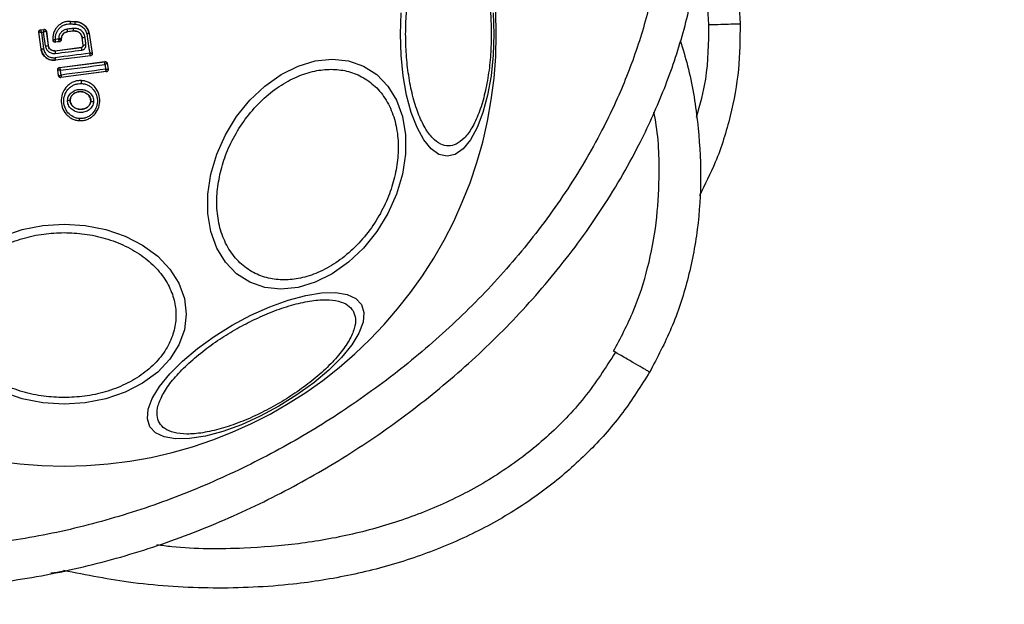
# Model space of a CAD drawing. Units: millimetres. Extents: x 16159 to 22622, y 28073 to 36374.
# Drawn here: x 19495 to 19590, y 30280 to 30336 of the extents above; entities that cross this region are included whole.
import ezdxf

# ---------------------------------------------------------------- set-up
doc = ezdxf.new("R2010")
doc.units = ezdxf.units.MM
doc.header["$LTSCALE"] = 200
doc.layers.add('OTWORY_MONTAŻOWE', color=1, linetype='Continuous')

msp = doc.modelspace()

# ---------------------------------------------------------------- linework, layer by layer
at = {"color": 7, "linetype": 'Continuous', "lineweight": 25}
for p, q in [((19497.234, 30335.168), (19497.56, 30335.21)), ((19497.234, 30335.168), (19497.241, 30335.162)), ((19497.241, 30335.162), (19497.554, 30335.202)), ((19497.241, 30335.162), (19497.241, 30335.162)), ((19497.56, 30335.21), (19497.554, 30335.202)), ((19497.554, 30335.202), (19497.554, 30335.202)), ((19500.099, 30335.992), (19500.098, 30335.985)), ((19500.098, 30335.985), (19500.559, 30335.963)), ((19500.099, 30335.992), (19500.559, 30335.97)), ((19500.559, 30335.963), (19500.559, 30335.97)), ((19497.061, 30334.945), (19497.069, 30334.939)), ((19497.27, 30333.321), (19497.061, 30334.945)), ((19497.069, 30334.938), (19497.069, 30334.939)), ((19497.277, 30333.322), (19497.069, 30334.938)), ((19497.525, 30334.949), (19497.31, 30334.922)), ((19497.31, 30334.922), (19497.513, 30333.346)), ((19497.696, 30333.625), (19497.525, 30334.949)), ((19497.778, 30335.03), (19497.777, 30335.03)), ((19497.784, 30335.037), (19497.778, 30335.03)), ((19497.778, 30335.03), (19497.954, 30333.664)), ((19497.784, 30335.037), (19497.961, 30333.665)), ((19499.215, 30334.298), (19499.215, 30334.235)), ((19499.222, 30334.298), (19499.215, 30334.298)), ((19499.215, 30334.235), (19499.215, 30334.235)), ((19499.222, 30334.229), (19499.215, 30334.235)), ((19499.222, 30334.298), (19499.222, 30334.23)), ((19500.413, 30335.058), (19499.816, 30334.981)), ((19499.816, 30334.981), (19499.817, 30334.975)), ((19500.414, 30335.052), (19499.817, 30334.975)), ((19500.414, 30335.052), (19500.413, 30335.058)), ((19501.237, 30334.421), (19501.231, 30334.42)), ((19501.322, 30333.711), (19501.231, 30334.42)), ((19501.329, 30333.706), (19501.237, 30334.421)), ((19501.904, 30334.826), (19501.897, 30334.825)), ((19501.897, 30334.825), (19502.194, 30332.913)), ((19501.904, 30334.826), (19502.202, 30332.907)), ((19497.27, 30333.321), (19497.277, 30333.322)), ((19497.954, 30333.664), (19497.961, 30333.665)), ((19498.428, 30334.157), (19498.422, 30334.149)), ((19498.614, 30333.16), (19501.149, 30333.488)), ((19498.615, 30333.154), (19501.156, 30333.482)), ((19499.048, 30334.031), (19498.646, 30333.979)), ((19499.041, 30334.037), (19498.652, 30333.987)), ((19499.041, 30334.037), (19499.041, 30334.037)), ((19499.048, 30334.031), (19499.041, 30334.037)), ((19501.156, 30333.482), (19501.149, 30333.488)), ((19501.322, 30333.711), (19501.329, 30333.706)), ((19498.614, 30333.16), (19498.615, 30333.154)), ((19502.022, 30332.684), (19498.663, 30332.252)), ((19502.03, 30332.678), (19498.664, 30332.245)), ((19502.03, 30332.678), (19502.022, 30332.684)), ((19502.202, 30332.907), (19502.194, 30332.913)), ((19498.663, 30332.252), (19498.664, 30332.245)), ((19499.047, 30331.55), (19503.413, 30332.116)), ((19499.047, 30331.55), (19499.055, 30331.544)), ((19499.055, 30331.544), (19503.408, 30332.109)), ((19499.055, 30331.544), (19499.055, 30331.542)), ((19503.413, 30332.116), (19503.408, 30332.109)), ((19503.408, 30332.109), (19503.411, 30332.105)), ((19503.631, 30331.941), (19503.637, 30331.949)), ((19503.631, 30331.941), (19503.719, 30331.383)), ((19503.631, 30331.941), (19503.631, 30331.941)), ((19503.637, 30331.949), (19503.727, 30331.377)), ((19503.719, 30331.383), (19503.719, 30331.383)), ((19503.727, 30331.377), (19503.719, 30331.383)), ((19498.875, 30331.321), (19498.883, 30331.315)), ((19498.961, 30330.756), (19498.875, 30331.321)), ((19498.967, 30330.764), (19498.883, 30331.315)), ((19498.883, 30331.315), (19498.883, 30331.315)), ((19498.961, 30330.756), (19498.967, 30330.764)), ((19498.967, 30330.764), (19498.968, 30330.763)), ((19503.555, 30331.148), (19499.184, 30330.588)), ((19499.184, 30330.588), (19499.19, 30330.596)), ((19503.547, 30331.154), (19499.19, 30330.596)), ((19499.19, 30330.596), (19499.19, 30330.596)), ((19503.555, 30331.148), (19503.547, 30331.154)), ((19501.158, 30330.296), (19501.158, 30330.29)), ((19500.076, 30328.418), (19500.069, 30328.418)), ((19502.058, 30328.322), (19502.052, 30328.322)), ((19500.971, 30326.437), (19500.971, 30326.429)), ((19552.491, 30304.163), (19552.318, 30304.262)), ((19555.773, 30302.248), (19555.783, 30302.263)), ((19555.778, 30302.265), (19555.781, 30302.263))]:
    msp.add_line(p, q, dxfattribs=at)
at = {"color": 7, "linetype": 'Continuous', "lineweight": 25, "flags": 128}
for points in [[(19531.816, 30334.76), (19531.884, 30336.8)], [(19540.738, 30336.8), (19540.806, 30334.76), (19540.738, 30332.721), (19540.535, 30330.743), (19540.204, 30328.887), (19539.754, 30327.21), (19539.2, 30325.763), (19538.559, 30324.588), (19537.848, 30323.723), (19537.092, 30323.193), (19536.311, 30323.015), (19535.531, 30323.193), (19534.774, 30323.723), (19534.064, 30324.588), (19533.422, 30325.763), (19532.868, 30327.21), (19532.418, 30328.887), (19532.087, 30330.743), (19531.884, 30332.721), (19531.816, 30334.76)], [(19500.386, 30335.309), (19500.311, 30335.3), (19500.236, 30335.29), (19500.161, 30335.28), (19500.086, 30335.271), (19500.011, 30335.261), (19499.936, 30335.251), (19499.861, 30335.242), (19499.786, 30335.232)], [(19500.09, 30335.741), (19500.148, 30335.739), (19500.205, 30335.736), (19500.263, 30335.733), (19500.321, 30335.73), (19500.379, 30335.727), (19500.437, 30335.725), (19500.495, 30335.722), (19500.553, 30335.719)], [(19498.962, 30334.295), (19498.962, 30334.293), (19498.962, 30334.291), (19498.962, 30334.288), (19498.962, 30334.286), (19498.962, 30334.283), (19498.962, 30334.281), (19498.962, 30334.279), (19498.962, 30334.276)], [(19501.589, 30333.732), (19501.578, 30333.822), (19501.566, 30333.911), (19501.555, 30334.001), (19501.543, 30334.091), (19501.532, 30334.181), (19501.52, 30334.271), (19501.509, 30334.361), (19501.497, 30334.451)], [(19501.664, 30334.78), (19501.7, 30334.546), (19501.736, 30334.313), (19501.772, 30334.08), (19501.808, 30333.847), (19501.845, 30333.614), (19501.881, 30333.381), (19501.917, 30333.148), (19501.953, 30332.915)], [(19498.642, 30332.895), (19498.962, 30332.936), (19499.281, 30332.977), (19499.601, 30333.018), (19499.921, 30333.059), (19500.24, 30333.101), (19500.56, 30333.142), (19500.879, 30333.183), (19501.198, 30333.225)], [(19501.953, 30332.915), (19501.538, 30332.862), (19501.122, 30332.808), (19500.706, 30332.755), (19500.29, 30332.702), (19499.874, 30332.648), (19499.458, 30332.594), (19499.042, 30332.541), (19498.626, 30332.487)], [(19513.607, 30321.297), (19514.175, 30323.217), (19515.006, 30325.079), (19516.073, 30326.825), (19517.345, 30328.404), (19518.783, 30329.766), (19520.344, 30330.872), (19521.979, 30331.686), (19523.639, 30332.185), (19525.274, 30332.353), (19526.835, 30332.185), (19528.273, 30331.686), (19529.544, 30330.872), (19530.612, 30329.766), (19531.442, 30328.404), (19532.009, 30326.825), (19532.297, 30325.079), (19532.297, 30323.217), (19532.009, 30321.297), (19531.441, 30319.378), (19530.61, 30317.516), (19529.543, 30315.77), (19528.271, 30314.191), (19526.833, 30312.829), (19525.273, 30311.723), (19523.637, 30310.909), (19521.977, 30310.41), (19520.342, 30310.242), (19518.782, 30310.41), (19517.344, 30310.909), (19516.072, 30311.723), (19515.005, 30312.829), (19514.175, 30314.191), (19513.607, 30315.77), (19513.319, 30317.516), (19513.319, 30319.378), (19513.607, 30321.297)], [(19499.135, 30331.282), (19499.671, 30331.351), (19500.206, 30331.42), (19500.742, 30331.489), (19501.277, 30331.559), (19501.812, 30331.628), (19502.347, 30331.698), (19502.881, 30331.768), (19503.415, 30331.838)], [(19503.488, 30331.375), (19502.953, 30331.308), (19502.418, 30331.24), (19501.883, 30331.171), (19501.348, 30331.103), (19500.812, 30331.034), (19500.276, 30330.965), (19499.74, 30330.896), (19499.205, 30330.827)], [(19503.415, 30331.838), (19503.424, 30331.78), (19503.433, 30331.722), (19503.442, 30331.664), (19503.451, 30331.606), (19503.46, 30331.549), (19503.469, 30331.491), (19503.479, 30331.433), (19503.488, 30331.375)], [(19499.205, 30330.827), (19499.196, 30330.884), (19499.187, 30330.941), (19499.179, 30330.998), (19499.17, 30331.055), (19499.161, 30331.111), (19499.153, 30331.168), (19499.144, 30331.225), (19499.135, 30331.282)], [(19493.617, 30315.334), (19495.472, 30315.972), (19497.45, 30316.363), (19499.49, 30316.494), (19501.529, 30316.363), (19503.507, 30315.972), (19505.363, 30315.334), (19507.04, 30314.468), (19508.487, 30313.401), (19509.662, 30312.164), (19510.527, 30310.796), (19511.057, 30309.338), (19511.235, 30307.835), (19511.057, 30306.331), (19510.527, 30304.873), (19509.662, 30303.505), (19508.487, 30302.268), (19507.04, 30301.201), (19505.363, 30300.335), (19503.507, 30299.697), (19501.529, 30299.306), (19499.49, 30299.175)], [(19528.072, 30308.745), (19528.308, 30307.98), (19528.228, 30307.059), (19527.833, 30306.012), (19527.137, 30304.869), (19526.161, 30303.665), (19524.933, 30302.437), (19523.491, 30301.223), (19521.88, 30300.058), (19520.148, 30298.979), (19518.347, 30298.019), (19516.533, 30297.205), (19514.761, 30296.564), (19513.084, 30296.115), (19511.553, 30295.871), (19510.215, 30295.84), (19509.11, 30296.022), (19508.273, 30296.412), (19507.728, 30296.999), (19507.493, 30297.764), (19507.573, 30298.685), (19507.967, 30299.732), (19508.663, 30300.875), (19509.64, 30302.079), (19510.868, 30303.307), (19512.309, 30304.521), (19513.921, 30305.686), (19515.653, 30306.765), (19517.453, 30307.725), (19519.268, 30308.539), (19521.04, 30309.18), (19522.717, 30309.629), (19524.248, 30309.873), (19525.586, 30309.904), (19526.69, 30309.722), (19527.528, 30309.332), (19528.072, 30308.745)], [(19499.49, 30299.175), (19497.45, 30299.306), (19495.472, 30299.697), (19493.617, 30300.335)]]:
    msp.add_lwpolyline(points, dxfattribs=at)
at = {"color": 7, "linetype": 'Continuous', "lineweight": 25}
for centre, radius, start, end in [((19499.49, 30334.76), 41.55, 0, 180), ((19497.267, 30334.963), 0.2, 97.53193, 187.16523), ((19497.579, 30335.004), 0.2, 7.41704, 97.1562), ((19491.836, 30334.147), 8.023, 5.96902, 7.7715), ((19495.196, 30336.034), 4.903, 356.57187, 359.42426), ((19497.458, 30334.872), 2.96, 3.60491, 8.49499), ((19497.894, 30335.904), 2.665, 356.0207, 1.26804), ((19499.49, 30334.76), 41.55, 180, 0), ((19506.415, 30275.554), 59.194, 97.23325, 97.52347), ((19499.015, 30334.236), 0.2, 277.44463, 359.97593), ((19500.774, 30339.546), 5.145, 275.16551, 278.07814), ((19497.171, 30335.578), 2.258, 272.66852, 278.69175), ((19497.334, 30336.921), 3.315, 276.26334, 280.78249), ((19499.228, 30333.034), 1.98, 5.53287, 13.07659), ((19501.235, 30335.97), 2.267, 272.36562, 278.9831), ((19501.345, 30333.307), 2.733, 183.20469, 188.6632), ((19500.89, 30332.725), 2.277, 186.0046, 191.97893), ((19501.995, 30332.883), 0.201, 359.95347, 8.72199), ((19499.08, 30331.346), 0.2, 97.39086, 188.75257), ((19499.08, 30331.344), 0.2, 97.4595, 188.34702), ((19503.434, 30331.911), 0.2, 8.83217, 97.30737), ((19503.435, 30331.907), 0.199, 9.58691, 96.75033), ((19503.521, 30331.352), 0.2, 277.40279, 8.66637), ((19499.165, 30330.795), 0.2, 189.15581, 277.11231), ((19499.472, 30330.164), 1.69, 354.83429, 4.26386), ((19499.899, 30328.848), 0.463, 260.35267, 291.57385), ((19502.284, 30328.785), 0.515, 243.98112, 274.48895), ((19499.892, 30326.651), 1.1, 348.75812, 359.3182)]:
    msp.add_arc(centre, radius, start, end, dxfattribs=at)
for points, knots in [([(19443.199, 30302.261), (19444.257, 30300.611), (19446.372, 30297.312), (19450.473, 30293.097), (19455.074, 30289.523), (19460.101, 30286.651), (19465.404, 30284.456), (19470.875, 30282.885), (19476.441, 30281.905), (19482.67, 30281.407), (19489.507, 30281.549), (19496.867, 30282.483), (19504.076, 30284.124), (19511.103, 30286.405), (19517.885, 30289.297), (19524.381, 30292.738), (19530.551, 30296.714), (19536.363, 30301.2), (19541.773, 30306.187), (19546.714, 30311.668), (19551.117, 30317.627), (19554.571, 30323.515), (19557.155, 30329.191), (19558.998, 30334.541), (19560.276, 30340.093), (19560.905, 30345.798), (19560.799, 30351.589), (19559.866, 30357.343), (19558.111, 30362.963), (19556.219, 30366.395), (19555.268, 30368.119)], [0, 0, 0, 0, 0.032503, 0.065014, 0.097145, 0.129119, 0.160937, 0.192335, 0.223551, 0.254729, 0.296067, 0.336998, 0.377854, 0.418783, 0.459652, 0.500265, 0.54083, 0.581522, 0.622165, 0.662985, 0.704006, 0.745126, 0.776209, 0.807538, 0.839027, 0.870716, 0.902736, 0.934986, 0.967352, 1, 1, 1, 1]), ([(19551.976, 30366.218), (19552.833, 30364.675), (19554.542, 30361.597), (19556.137, 30356.54), (19556.994, 30351.331), (19557.103, 30346.049), (19556.533, 30340.803), (19555.358, 30335.658), (19553.647, 30330.667), (19551.235, 30325.354), (19547.991, 30319.802), (19543.827, 30314.147), (19539.125, 30308.921), (19533.96, 30304.151), (19528.41, 30299.859), (19522.501, 30296.045), (19516.285, 30292.749), (19509.805, 30289.981), (19503.09, 30287.799), (19496.214, 30286.231), (19489.234, 30285.346), (19482.766, 30285.212), (19476.932, 30285.677), (19471.737, 30286.596), (19466.687, 30288.041), (19461.804, 30290.059), (19457.211, 30292.68), (19453.038, 30295.918), (19449.341, 30299.716), (19447.439, 30302.681), (19446.49, 30304.161)], [0, 0, 0, 0, 0.031354, 0.062537, 0.093791, 0.125065, 0.156265, 0.187504, 0.218797, 0.250029, 0.291229, 0.332999, 0.374826, 0.416182, 0.457975, 0.499551, 0.54122, 0.583062, 0.62482, 0.666737, 0.708402, 0.749854, 0.781661, 0.812423, 0.843611, 0.87498, 0.90625, 0.93743, 0.968776, 1, 1, 1, 1]), ([(19560.638, 30350.919), (19561.082, 30350.001), (19562.153, 30347.786), (19563.32, 30344.084), (19564.218, 30339.935), (19564.39, 30337.143), (19564.476, 30335.76)], [0, 0, 0, 0, 0.193937, 0.468148, 0.736621, 1, 1, 1, 1]), ([(19532.327, 30334.76), (19532.34, 30335.416), (19532.368, 30336.768), (19532.597, 30338.772), (19532.976, 30340.7), (19533.512, 30342.42), (19534.17, 30343.818), (19534.908, 30344.816), (19535.675, 30345.393), (19536.443, 30345.577), (19537.211, 30345.393), (19537.978, 30344.817), (19538.716, 30343.818), (19539.374, 30342.42), (19539.91, 30340.7), (19540.289, 30338.773), (19540.518, 30336.768), (19540.546, 30335.416), (19540.559, 30334.76)], [0, 0, 0, 0, 0.058259, 0.120008, 0.184319, 0.25, 0.315681, 0.379998, 0.441744, 0.499999, 0.558261, 0.620007, 0.684318, 0.749999, 0.81568, 0.879993, 0.941741, 1, 1, 1, 1]), ([(19497.061, 30334.945), (19497.06, 30334.967), (19497.059, 30335.012), (19497.085, 30335.076), (19497.129, 30335.127), (19497.182, 30335.158), (19497.219, 30335.165), (19497.234, 30335.168)], [0, 0, 0, 0, 0.213885, 0.427774, 0.641575, 0.855682, 1, 1, 1, 1]), ([(19497.241, 30335.162), (19497.241, 30335.157), (19497.242, 30335.146), (19497.256, 30335.092), (19497.274, 30335.032), (19497.292, 30334.975), (19497.304, 30334.94), (19497.31, 30334.922)], [0, 0, 0, 0, 0.240837, 0.498685, 0.708402, 0.844086, 1, 1, 1, 1]), ([(19497.525, 30334.949), (19497.526, 30334.969), (19497.529, 30335.007), (19497.534, 30335.068), (19497.541, 30335.132), (19497.549, 30335.189), (19497.552, 30335.198), (19497.554, 30335.202)], [0, 0, 0, 0, 0.155747, 0.291422, 0.501195, 0.758634, 1, 1, 1, 1]), ([(19497.56, 30335.21), (19497.569, 30335.211), (19497.599, 30335.213), (19497.653, 30335.204), (19497.713, 30335.171), (19497.758, 30335.119), (19497.778, 30335.071), (19497.783, 30335.043), (19497.784, 30335.037)], [0, 0, 0, 0, 0.081873, 0.296574, 0.511349, 0.726273, 0.941203, 1, 1, 1, 1]), ([(19500.098, 30335.985), (19499.98, 30335.983), (19499.744, 30335.979), (19499.403, 30335.877), (19499.091, 30335.707), (19498.824, 30335.473), (19498.615, 30335.186), (19498.474, 30334.86), (19498.402, 30334.511), (19498.419, 30334.275), (19498.428, 30334.158)], [0, 0, 0, 0, 0.125028, 0.250045, 0.375029, 0.499867, 0.625133, 0.749722, 0.874927, 1, 1, 1, 1]), ([(19498.665, 30334.238), (19498.661, 30334.336), (19498.653, 30334.532), (19498.722, 30334.821), (19498.845, 30335.089), (19499.025, 30335.323), (19499.249, 30335.516), (19499.511, 30335.653), (19499.795, 30335.738), (19499.991, 30335.74), (19500.09, 30335.741)], [0, 0, 0, 0, 0.12503, 0.249829, 0.375073, 0.499854, 0.624846, 0.749743, 0.874993, 1, 1, 1, 1]), ([(19499.786, 30335.232), (19499.674, 30335.205), (19499.452, 30335.152), (19499.183, 30334.931), (19498.998, 30334.636), (19498.974, 30334.409), (19498.962, 30334.295)], [0, 0, 0, 0, 0.2504032, 0.5000354, 0.7500099, 1, 1, 1, 1]), ([(19501.497, 30334.451), (19501.465, 30334.578), (19501.402, 30334.832), (19501.134, 30335.129), (19500.779, 30335.313), (19500.517, 30335.311), (19500.386, 30335.309)], [0, 0, 0, 0, 0.250084, 0.499951, 0.749238, 1, 1, 1, 1]), ([(19500.553, 30335.719), (19500.683, 30335.701), (19500.942, 30335.663), (19501.28, 30335.453), (19501.544, 30335.154), (19501.624, 30334.905), (19501.664, 30334.78)], [0, 0, 0, 0, 0.250048, 0.499688, 0.749677, 1, 1, 1, 1]), ([(19500.559, 30335.97), (19500.721, 30335.946), (19501.044, 30335.898), (19501.463, 30335.628), (19501.771, 30335.261), (19501.861, 30334.966), (19501.904, 30334.826)], [0, 0, 0, 0, 0.256939, 0.513854, 0.770717, 1, 1, 1, 1]), ([(19501.897, 30334.825), (19501.849, 30334.976), (19501.754, 30335.278), (19501.437, 30335.64), (19501.028, 30335.895), (19500.715, 30335.94), (19500.559, 30335.963)], [0, 0, 0, 0, 0.24982, 0.499976, 0.749944, 1, 1, 1, 1]), ([(19564.476, 30335.76), (19564.464, 30334.291), (19564.44, 30331.309), (19563.598, 30326.833), (19562.345, 30322.742), (19561.102, 30320.283), (19560.565, 30319.219)], [0, 0, 0, 0, 0.256104, 0.519669, 0.792141, 1, 1, 1, 1]), ([(19561.477, 30335.672), (19561.868, 30335.683), (19562.651, 30335.707), (19563.487, 30335.732), (19563.985, 30335.747), (19564.365, 30335.758), (19564.431, 30335.759), (19564.476, 30335.76)], [0, 0, 0, 0, 0.249614, 0.499221, 0.624368, 0.749857, 1, 1, 1, 1]), ([(19497.31, 30334.922), (19497.29, 30334.923), (19497.254, 30334.925), (19497.196, 30334.93), (19497.134, 30334.934), (19497.081, 30334.937), (19497.073, 30334.938), (19497.069, 30334.938)], [0, 0, 0, 0, 0.1559416, 0.2916739, 0.5010399, 0.75861, 1, 1, 1, 1]), ([(19497.777, 30335.03), (19497.772, 30335.028), (19497.759, 30335.025), (19497.702, 30335.008), (19497.638, 30334.987), (19497.579, 30334.967), (19497.544, 30334.955), (19497.525, 30334.949)], [0, 0, 0, 0, 0.241337, 0.49904, 0.711682, 0.848081, 1, 1, 1, 1]), ([(19498.665, 30334.238), (19498.638, 30334.23), (19498.583, 30334.212), (19498.507, 30334.187), (19498.458, 30334.169), (19498.433, 30334.161), (19498.43, 30334.16), (19498.428, 30334.159)], [0, 0, 0, 0, 0.219331, 0.450818, 0.708331, 0.850733, 1, 1, 1, 1]), ([(19498.652, 30333.987), (19498.651, 30333.991), (19498.651, 30334.001), (19498.653, 30334.057), (19498.657, 30334.121), (19498.661, 30334.182), (19498.663, 30334.218), (19498.665, 30334.238)], [0, 0, 0, 0, 0.2419679, 0.4989818, 0.7130628, 0.8474647, 1, 1, 1, 1]), ([(19499.215, 30334.298), (19499.211, 30334.298), (19499.202, 30334.297), (19499.143, 30334.296), (19499.06, 30334.295), (19498.995, 30334.295), (19498.962, 30334.295)], [0, 0, 0, 0, 0.250122, 0.499883, 0.750074, 1, 1, 1, 1]), ([(19499.041, 30334.037), (19499.039, 30334.041), (19499.035, 30334.05), (19499.018, 30334.102), (19498.998, 30334.164), (19498.979, 30334.222), (19498.968, 30334.257), (19498.962, 30334.276)], [0, 0, 0, 0, 0.241863, 0.499418, 0.709112, 0.844311, 1, 1, 1, 1]), ([(19498.962, 30334.276), (19498.982, 30334.273), (19499.019, 30334.267), (19499.079, 30334.256), (19499.143, 30334.245), (19499.2, 30334.237), (19499.21, 30334.236), (19499.215, 30334.235)], [0, 0, 0, 0, 0.155544, 0.290985, 0.500578, 0.75838, 1, 1, 1, 1]), ([(19499.222, 30334.23), (19499.22, 30334.207), (19499.215, 30334.162), (19499.181, 30334.102), (19499.13, 30334.057), (19499.082, 30334.037), (19499.054, 30334.032), (19499.048, 30334.031)], [0, 0, 0, 0, 0.234043, 0.467924, 0.701816, 0.935454, 1, 1, 1, 1]), ([(19499.215, 30334.298), (19499.224, 30334.381), (19499.242, 30334.547), (19499.376, 30334.762), (19499.573, 30334.923), (19499.735, 30334.962), (19499.816, 30334.981)], [0, 0, 0, 0, 0.250424, 0.50009, 0.750032, 1, 1, 1, 1]), ([(19499.817, 30334.975), (19499.741, 30334.957), (19499.591, 30334.922), (19499.403, 30334.78), (19499.273, 30334.588), (19499.225, 30334.416), (19499.222, 30334.319), (19499.222, 30334.298)], [0, 0, 0, 0, 0.23422, 0.468351, 0.702855, 0.934934, 1, 1, 1, 1]), ([(19500.413, 30335.058), (19500.51, 30335.059), (19500.704, 30335.062), (19500.968, 30334.924), (19501.165, 30334.703), (19501.213, 30334.515), (19501.237, 30334.421)], [0, 0, 0, 0, 0.250646, 0.500361, 0.750026, 1, 1, 1, 1]), ([(19501.231, 30334.42), (19501.212, 30334.501), (19501.174, 30334.662), (19501.021, 30334.864), (19500.815, 30335.004), (19500.601, 30335.063), (19500.467, 30335.055), (19500.414, 30335.052)], [0, 0, 0, 0, 0.215341, 0.430417, 0.647903, 0.860674, 1, 1, 1, 1]), ([(19501.897, 30334.825), (19501.894, 30334.824), (19501.887, 30334.822), (19501.843, 30334.814), (19501.781, 30334.802), (19501.718, 30334.79), (19501.682, 30334.783), (19501.664, 30334.78)], [0, 0, 0, 0, 0.207931, 0.443998, 0.707139, 0.850055, 1, 1, 1, 1]), ([(19540.559, 30334.76), (19540.546, 30334.104), (19540.518, 30332.753), (19540.289, 30330.748), (19539.91, 30328.82), (19539.374, 30327.1), (19538.716, 30325.703), (19537.978, 30324.704), (19537.211, 30324.128), (19536.443, 30323.944), (19535.675, 30324.128), (19534.908, 30324.704), (19534.17, 30325.703), (19533.512, 30327.1), (19532.976, 30328.82), (19532.597, 30330.748), (19532.368, 30332.753), (19532.34, 30334.104), (19532.327, 30334.76)], [0, 0, 0, 0, 0.058256, 0.120004, 0.184321, 0.249999, 0.315681, 0.379992, 0.441739, 0.500001, 0.558256, 0.620003, 0.68432, 0.750002, 0.815681, 0.879995, 0.941744, 1, 1, 1, 1]), ([(19498.664, 30332.245), (19498.523, 30332.241), (19498.243, 30332.232), (19497.845, 30332.397), (19497.526, 30332.673), (19497.333, 30333.002), (19497.288, 30333.23), (19497.27, 30333.321)], [0, 0, 0, 0, 0.214448, 0.42892, 0.642825, 0.857161, 1, 1, 1, 1]), ([(19497.277, 30333.322), (19497.316, 30333.163), (19497.394, 30332.846), (19497.731, 30332.477), (19498.173, 30332.245), (19498.5, 30332.25), (19498.663, 30332.252)], [0, 0, 0, 0, 0.250529, 0.500186, 0.749944, 1, 1, 1, 1]), ([(19497.513, 30333.346), (19497.545, 30333.218), (19497.608, 30332.964), (19497.877, 30332.667), (19498.233, 30332.481), (19498.495, 30332.485), (19498.626, 30332.487)], [0, 0, 0, 0, 0.2507452, 0.5000458, 0.7498806, 1, 1, 1, 1]), ([(19497.696, 30333.625), (19497.723, 30333.517), (19497.777, 30333.301), (19498.005, 30333.049), (19498.308, 30332.892), (19498.531, 30332.894), (19498.642, 30332.895)], [0, 0, 0, 0, 0.2500156, 0.4998088, 0.7491718, 1, 1, 1, 1]), ([(19498.615, 30333.154), (19498.537, 30333.154), (19498.382, 30333.153), (19498.17, 30333.261), (19498.012, 30333.439), (19497.974, 30333.589), (19497.954, 30333.664)], [0, 0, 0, 0, 0.250975, 0.500288, 0.749866, 1, 1, 1, 1]), ([(19497.961, 30333.665), (19497.976, 30333.6), (19498.006, 30333.472), (19498.129, 30333.309), (19498.294, 30333.199), (19498.465, 30333.151), (19498.572, 30333.158), (19498.614, 30333.16)], [0, 0, 0, 0, 0.215824, 0.431411, 0.649429, 0.860308, 1, 1, 1, 1]), ([(19498.646, 30333.979), (19498.623, 30333.978), (19498.59, 30333.977), (19498.547, 30333.991), (19498.517, 30334.005), (19498.481, 30334.031), (19498.452, 30334.066), (19498.431, 30334.11), (19498.425, 30334.135), (19498.422, 30334.149)], [0, 0, 0, 0, 0.216424, 0.323458, 0.430341, 0.537277, 0.753276, 0.860018, 1, 1, 1, 1]), ([(19498.652, 30333.987), (19498.627, 30333.986), (19498.588, 30333.985), (19498.539, 30334.004), (19498.504, 30334.025), (19498.474, 30334.053), (19498.444, 30334.096), (19498.434, 30334.133), (19498.428, 30334.157)], [0, 0, 0, 0, 0.239625, 0.36845, 0.500158, 0.631722, 0.760676, 1, 1, 1, 1]), ([(19498.646, 30333.979), (19498.647, 30333.981), (19498.649, 30333.983), (19498.651, 30333.986), (19498.652, 30333.987)], [0, 0, 0, 0, 0.560038, 1, 1, 1, 1]), ([(19501.149, 30333.488), (19501.171, 30333.493), (19501.215, 30333.503), (19501.27, 30333.545), (19501.308, 30333.601), (19501.325, 30333.66), (19501.323, 30333.697), (19501.322, 30333.711)], [0, 0, 0, 0, 0.214756, 0.429491, 0.644146, 0.858872, 1, 1, 1, 1]), ([(19501.329, 30333.706), (19501.329, 30333.681), (19501.33, 30333.631), (19501.296, 30333.56), (19501.248, 30333.514), (19501.198, 30333.49), (19501.17, 30333.485), (19501.156, 30333.482)], [0, 0, 0, 0, 0.2358503, 0.476034, 0.7303018, 0.8632798, 1, 1, 1, 1]), ([(19501.198, 30333.225), (19501.256, 30333.239), (19501.372, 30333.268), (19501.507, 30333.391), (19501.591, 30333.553), (19501.59, 30333.672), (19501.589, 30333.732)], [0, 0, 0, 0, 0.250557, 0.499762, 0.749059, 1, 1, 1, 1]), ([(19558.722, 30334.154), (19558.971, 30333.342), (19559.749, 30330.801), (19560.452, 30326.424), (19560.795, 30321.153), (19560.473, 30316.018), (19559.519, 30311.116), (19558.007, 30306.484), (19556.518, 30303.658), (19555.783, 30302.263)], [0, 0, 0, 0, 0.0773968, 0.2420158, 0.4023185, 0.5580631, 0.709334, 0.856478, 1, 1, 1, 1]), ([(19502.022, 30332.684), (19502.022, 30332.688), (19502.021, 30332.697), (19502.008, 30332.747), (19501.989, 30332.806), (19501.971, 30332.862), (19501.96, 30332.896), (19501.953, 30332.915)], [0, 0, 0, 0, 0.241188, 0.499256, 0.708612, 0.844132, 1, 1, 1, 1]), ([(19502.194, 30332.913), (19502.19, 30332.912), (19502.182, 30332.91), (19502.129, 30332.909), (19502.068, 30332.911), (19502.009, 30332.912), (19501.973, 30332.914), (19501.953, 30332.915)], [0, 0, 0, 0, 0.241224, 0.499397, 0.708673, 0.844124, 1, 1, 1, 1]), ([(19502.196, 30332.882), (19502.193, 30332.858), (19502.188, 30332.81), (19502.149, 30332.748), (19502.092, 30332.701), (19502.045, 30332.69), (19502.022, 30332.684)], [0, 0, 0, 0, 0.249788, 0.499982, 0.749961, 1, 1, 1, 1]), ([(19502.202, 30332.907), (19502.203, 30332.897), (19502.206, 30332.864), (19502.197, 30332.809), (19502.164, 30332.749), (19502.113, 30332.704), (19502.065, 30332.684), (19502.036, 30332.679), (19502.03, 30332.678)], [0, 0, 0, 0, 0.096341, 0.307012, 0.517204, 0.727214, 0.937158, 1, 1, 1, 1]), ([(19498.875, 30331.321), (19498.874, 30331.344), (19498.871, 30331.389), (19498.896, 30331.453), (19498.94, 30331.506), (19498.993, 30331.539), (19499.031, 30331.546), (19499.047, 30331.55)], [0, 0, 0, 0, 0.2115923, 0.4233055, 0.6352661, 0.8472992, 1, 1, 1, 1]), ([(19499.055, 30331.542), (19499.056, 30331.535), (19499.059, 30331.52), (19499.076, 30331.46), (19499.098, 30331.394), (19499.117, 30331.334), (19499.129, 30331.3), (19499.135, 30331.282)], [0, 0, 0, 0, 0.241356, 0.4988493, 0.7167378, 0.854415, 1, 1, 1, 1]), ([(19503.415, 30331.838), (19503.416, 30331.856), (19503.418, 30331.89), (19503.42, 30331.951), (19503.421, 30332.018), (19503.418, 30332.08), (19503.414, 30332.097), (19503.411, 30332.105)], [0, 0, 0, 0, 0.145543, 0.28444, 0.506337, 0.758277, 1, 1, 1, 1]), ([(19503.413, 30332.116), (19503.422, 30332.117), (19503.453, 30332.12), (19503.507, 30332.11), (19503.568, 30332.077), (19503.613, 30332.025), (19503.632, 30331.979), (19503.637, 30331.953), (19503.637, 30331.949)], [0, 0, 0, 0, 0.083314, 0.303455, 0.523576, 0.743953, 0.962669, 1, 1, 1, 1]), ([(19503.631, 30331.941), (19503.628, 30331.936), (19503.621, 30331.928), (19503.575, 30331.903), (19503.519, 30331.879), (19503.466, 30331.857), (19503.433, 30331.844), (19503.415, 30331.838)], [0, 0, 0, 0, 0.24051, 0.498692, 0.708353, 0.84413, 1, 1, 1, 1]), ([(19503.488, 30331.375), (19503.506, 30331.375), (19503.542, 30331.373), (19503.598, 30331.373), (19503.657, 30331.373), (19503.707, 30331.376), (19503.715, 30331.381), (19503.719, 30331.383)], [0, 0, 0, 0, 0.156143, 0.291651, 0.501286, 0.759215, 1, 1, 1, 1]), ([(19503.547, 30331.154), (19503.547, 30331.158), (19503.549, 30331.166), (19503.538, 30331.214), (19503.521, 30331.27), (19503.505, 30331.324), (19503.494, 30331.357), (19503.488, 30331.375)], [0, 0, 0, 0, 0.240312, 0.498383, 0.70799, 0.843707, 1, 1, 1, 1]), ([(19503.727, 30331.377), (19503.728, 30331.366), (19503.732, 30331.334), (19503.722, 30331.279), (19503.69, 30331.219), (19503.639, 30331.174), (19503.591, 30331.153), (19503.562, 30331.149), (19503.555, 30331.148)], [0, 0, 0, 0, 0.096888, 0.306345, 0.515914, 0.724315, 0.932462, 1, 1, 1, 1]), ([(19514.466, 30321.249), (19514.631, 30321.867), (19514.971, 30323.139), (19515.861, 30325.026), (19517.043, 30326.84), (19518.5, 30328.459), (19520.141, 30329.774), (19521.86, 30330.714), (19523.552, 30331.257), (19525.163, 30331.43), (19526.697, 30331.257), (19528.146, 30330.714), (19529.446, 30329.774), (19530.5, 30328.459), (19531.235, 30326.84), (19531.607, 30325.025), (19531.655, 30323.139), (19531.428, 30321.867), (19531.317, 30321.249)], [0, 0, 0, 0, 0.058256, 0.120005, 0.184318, 0.249999, 0.315678, 0.379995, 0.441742, 0.500001, 0.558258, 0.620006, 0.684322, 0.749998, 0.815682, 0.879993, 0.941742, 1, 1, 1, 1]), ([(19499.135, 30331.282), (19499.115, 30331.283), (19499.078, 30331.286), (19499.017, 30331.29), (19498.953, 30331.298), (19498.897, 30331.307), (19498.887, 30331.312), (19498.883, 30331.315)], [0, 0, 0, 0, 0.155977, 0.291518, 0.501358, 0.758709, 1, 1, 1, 1]), ([(19499.184, 30330.588), (19499.161, 30330.587), (19499.116, 30330.586), (19499.053, 30330.612), (19499.002, 30330.656), (19498.971, 30330.707), (19498.964, 30330.743), (19498.961, 30330.756)], [0, 0, 0, 0, 0.216144, 0.432335, 0.648357, 0.86532, 1, 1, 1, 1]), ([(19498.968, 30330.763), (19498.974, 30330.762), (19498.986, 30330.761), (19499.039, 30330.774), (19499.098, 30330.791), (19499.153, 30330.809), (19499.187, 30330.821), (19499.205, 30330.827)], [0, 0, 0, 0, 0.24066, 0.499084, 0.708248, 0.843901, 1, 1, 1, 1]), ([(19499.205, 30330.827), (19499.203, 30330.808), (19499.201, 30330.773), (19499.198, 30330.717), (19499.194, 30330.658), (19499.191, 30330.608), (19499.19, 30330.6), (19499.19, 30330.596)], [0, 0, 0, 0, 0.1559632, 0.2917674, 0.5013823, 0.7594174, 1, 1, 1, 1]), ([(19501.158, 30330.29), (19501.031, 30330.288), (19500.779, 30330.285), (19500.414, 30330.179), (19500.079, 30330.007), (19499.691, 30329.694), (19499.336, 30329.175), (19499.169, 30328.447), (19499.271, 30327.71), (19499.575, 30327.163), (19499.93, 30326.819), (19500.245, 30326.617), (19500.597, 30326.479), (19500.847, 30326.451), (19500.971, 30326.437)], [0, 0, 0, 0, 0.063615, 0.126723, 0.189788, 0.252581, 0.376775, 0.500376, 0.623931, 0.748016, 0.810796, 0.873557, 0.936807, 1, 1, 1, 1]), ([(19500.992, 30326.638), (19500.884, 30326.65), (19500.668, 30326.674), (19500.263, 30326.834), (19499.831, 30327.176), (19499.514, 30327.75), (19499.424, 30328.398), (19499.571, 30329.038), (19499.883, 30329.494), (19500.221, 30329.767), (19500.513, 30329.916), (19500.829, 30330.008), (19501.047, 30330.011), (19501.156, 30330.012)], [0, 0, 0, 0, 0.062524, 0.125468, 0.250137, 0.374846, 0.499634, 0.624428, 0.749179, 0.812176, 0.874514, 0.937392, 1, 1, 1, 1]), ([(19499.821, 30328.392), (19499.83, 30328.469), (19499.847, 30328.623), (19499.94, 30328.839), (19500.074, 30329.031), (19500.303, 30329.242), (19500.66, 30329.419), (19501.131, 30329.471), (19501.594, 30329.371), (19501.93, 30329.161), (19502.136, 30328.929), (19502.25, 30328.725), (19502.321, 30328.503), (19502.323, 30328.348), (19502.324, 30328.271)], [0, 0, 0, 0, 0.0624413, 0.1254551, 0.1873323, 0.250569, 0.3748772, 0.4995989, 0.6243984, 0.7492484, 0.8125861, 0.8745829, 0.9376262, 1, 1, 1, 1]), ([(19500.971, 30326.437), (19501.098, 30326.438), (19501.35, 30326.441), (19501.716, 30326.546), (19502.051, 30326.717), (19502.44, 30327.029), (19502.795, 30327.549), (19502.964, 30328.276), (19502.863, 30329.015), (19502.558, 30329.563), (19502.203, 30329.908), (19501.886, 30330.11), (19501.534, 30330.248), (19501.283, 30330.276), (19501.158, 30330.29)], [0, 0, 0, 0, 0.063564, 0.1265989, 0.1895792, 0.2523626, 0.3764638, 0.5000408, 0.6236097, 0.7477416, 0.810571, 0.8733913, 0.9366495, 1, 1, 1, 1]), ([(19501.156, 30330.012), (19501.264, 30330), (19501.481, 30329.977), (19501.786, 30329.856), (19502.062, 30329.682), (19502.371, 30329.379), (19502.639, 30328.899), (19502.728, 30328.25), (19502.58, 30327.611), (19502.268, 30327.155), (19501.929, 30326.881), (19501.637, 30326.733), (19501.32, 30326.641), (19501.101, 30326.639), (19500.992, 30326.638)], [0, 0, 0, 0, 0.062522, 0.125402, 0.187712, 0.250685, 0.375358, 0.500055, 0.62471, 0.749261, 0.812232, 0.874552, 0.937394, 1, 1, 1, 1]), ([(19500.069, 30328.418), (19500.076, 30328.476), (19500.088, 30328.591), (19500.158, 30328.753), (19500.261, 30328.9), (19500.441, 30329.066), (19500.727, 30329.206), (19501.109, 30329.249), (19501.484, 30329.167), (19501.753, 30329), (19501.914, 30328.817), (19502.002, 30328.663), (19502.055, 30328.495), (19502.057, 30328.379), (19502.058, 30328.322)], [0, 0, 0, 0, 0.059899, 0.120085, 0.181063, 0.243185, 0.369695, 0.499009, 0.628674, 0.756003, 0.818439, 0.879825, 0.940225, 1, 1, 1, 1]), ([(19502.052, 30328.322), (19502.047, 30328.408), (19502.039, 30328.579), (19501.915, 30328.816), (19501.719, 30329.019), (19501.442, 30329.169), (19501.099, 30329.24), (19500.726, 30329.197), (19500.392, 30329.033), (19500.165, 30328.779), (19500.086, 30328.556), (19500.078, 30328.44), (19500.076, 30328.418)], [0, 0, 0, 0, 0.089043, 0.177862, 0.27293, 0.380374, 0.500839, 0.631159, 0.760881, 0.87752, 0.977246, 1, 1, 1, 1]), ([(19502.324, 30328.271), (19502.315, 30328.195), (19502.297, 30328.041), (19502.203, 30327.828), (19502.069, 30327.637), (19501.84, 30327.428), (19501.484, 30327.254), (19501.015, 30327.201), (19500.555, 30327.301), (19500.22, 30327.508), (19500.013, 30327.739), (19499.899, 30327.941), (19499.826, 30328.161), (19499.823, 30328.316), (19499.821, 30328.392)], [0, 0, 0, 0, 0.0624188, 0.1254723, 0.1872904, 0.2505038, 0.3747739, 0.4995354, 0.6243739, 0.7492292, 0.8125666, 0.8745886, 0.9376199, 1, 1, 1, 1]), ([(19502.058, 30328.322), (19502.051, 30328.265), (19502.037, 30328.151), (19501.966, 30327.99), (19501.863, 30327.845), (19501.683, 30327.681), (19501.399, 30327.543), (19501.019, 30327.5), (19500.646, 30327.58), (19500.378, 30327.746), (19500.216, 30327.926), (19500.128, 30328.079), (19500.074, 30328.246), (19500.071, 30328.361), (19500.069, 30328.418)], [0, 0, 0, 0, 0.059846, 0.120061, 0.180902, 0.242943, 0.369472, 0.498805, 0.628484, 0.755816, 0.818283, 0.879692, 0.940118, 1, 1, 1, 1]), ([(19500.076, 30328.418), (19500.081, 30328.332), (19500.091, 30328.161), (19500.217, 30327.925), (19500.414, 30327.723), (19500.693, 30327.574), (19501.038, 30327.507), (19501.411, 30327.551), (19501.728, 30327.712), (19501.945, 30327.946), (19502.035, 30328.158), (19502.048, 30328.287), (19502.052, 30328.322)], [0, 0, 0, 0, 0.089498, 0.178788, 0.274126, 0.382183, 0.503438, 0.634818, 0.765489, 0.864022, 0.962953, 1, 1, 1, 1]), ([(19531.317, 30321.249), (19531.152, 30320.632), (19530.812, 30319.36), (19529.922, 30317.473), (19528.74, 30315.659), (19527.283, 30314.039), (19525.643, 30312.724), (19523.923, 30311.784), (19522.232, 30311.242), (19520.62, 30311.069), (19519.087, 30311.242), (19517.637, 30311.784), (19516.337, 30312.724), (19515.283, 30314.039), (19514.548, 30315.658), (19514.176, 30317.473), (19514.128, 30319.36), (19514.356, 30320.632), (19514.466, 30321.249)], [0, 0, 0, 0, 0.058259, 0.120005, 0.184321, 0.250001, 0.315681, 0.379994, 0.441741, 0.5, 0.558261, 0.620004, 0.684318, 0.749999, 0.815682, 0.879995, 0.941741, 1, 1, 1, 1]), ([(19499.49, 30299.808), (19498.834, 30299.833), (19497.482, 30299.886), (19495.477, 30300.328), (19493.55, 30301.059), (19491.83, 30302.091), (19490.432, 30303.359), (19489.434, 30304.78), (19488.857, 30306.258), (19488.673, 30307.738), (19488.857, 30309.218), (19489.434, 30310.696), (19490.432, 30312.117), (19491.83, 30313.385), (19493.55, 30314.417), (19495.478, 30315.149), (19497.482, 30315.59), (19498.834, 30315.643), (19499.49, 30315.668)], [0, 0, 0, 0, 0.058258, 0.120006, 0.184322, 0.250002, 0.31568, 0.379998, 0.441744, 0.500001, 0.558259, 0.620007, 0.684319, 0.75, 0.81568, 0.879994, 0.941742, 1, 1, 1, 1]), ([(19499.49, 30315.668), (19500.146, 30315.643), (19501.497, 30315.59), (19503.502, 30315.149), (19505.43, 30314.417), (19507.15, 30313.385), (19508.547, 30312.117), (19509.546, 30310.696), (19510.122, 30309.218), (19510.306, 30307.738), (19510.122, 30306.258), (19509.546, 30304.78), (19508.547, 30303.359), (19507.15, 30302.091), (19505.43, 30301.059), (19503.502, 30300.328), (19501.497, 30299.886), (19500.146, 30299.833), (19499.49, 30299.808)], [0, 0, 0, 0, 0.058258, 0.120006, 0.18432, 0.25, 0.315681, 0.379993, 0.441741, 0.499999, 0.558256, 0.620002, 0.68432, 0.749998, 0.815678, 0.879994, 0.941742, 1, 1, 1, 1]), ([(19508.651, 30297.38), (19508.556, 30297.615), (19508.359, 30298.098), (19508.494, 30299.062), (19508.985, 30300.197), (19509.867, 30301.467), (19511.089, 30302.79), (19512.568, 30304.084), (19514.193, 30305.278), (19515.897, 30306.343), (19517.67, 30307.285), (19519.517, 30308.097), (19521.377, 30308.729), (19523.134, 30309.126), (19524.675, 30309.256), (19525.903, 30309.113), (19526.805, 30308.748), (19527.126, 30308.336), (19527.282, 30308.136)], [0, 0, 0, 0, 0.058256, 0.120002, 0.18432, 0.25, 0.31568, 0.379994, 0.441743, 0.5, 0.558258, 0.620007, 0.684319, 0.75, 0.815681, 0.879998, 0.941745, 1, 1, 1, 1]), ([(19527.282, 30308.136), (19527.377, 30307.901), (19527.573, 30307.417), (19527.439, 30306.454), (19526.948, 30305.319), (19526.066, 30304.049), (19524.844, 30302.726), (19523.365, 30301.431), (19521.739, 30300.238), (19520.036, 30299.173), (19518.262, 30298.23), (19516.416, 30297.419), (19514.555, 30296.786), (19512.799, 30296.389), (19511.258, 30296.26), (19510.029, 30296.403), (19509.128, 30296.768), (19508.807, 30297.18), (19508.651, 30297.38)], [0, 0, 0, 0, 0.058262, 0.120008, 0.18432, 0.25, 0.31568, 0.379996, 0.441743, 0.5, 0.558258, 0.620005, 0.68432, 0.75, 0.815682, 0.879992, 0.941738, 1, 1, 1, 1]), ([(19555.781, 30302.263), (19555.744, 30302.285), (19555.669, 30302.328), (19555.103, 30302.655), (19554.261, 30303.141), (19553.344, 30303.671), (19552.734, 30304.023), (19552.491, 30304.163)], [0, 0, 0, 0, 0.215974, 0.43187, 0.644742, 0.858277, 1, 1, 1, 1]), ([(19555.781, 30302.263), (19554.956, 30300.948), (19553.28, 30298.278), (19550.098, 30294.669), (19546.407, 30291.371), (19542.195, 30288.478), (19537.526, 30286.036), (19532.465, 30284.091), (19527.09, 30282.669), (19520.852, 30281.676), (19513.816, 30281.361), (19506.402, 30281.807), (19501.646, 30282.745), (19499.421, 30283.184)], [0, 0, 0, 0, 0.073186, 0.148465, 0.226077, 0.306198, 0.388889, 0.474063, 0.561467, 0.650696, 0.771521, 0.893095, 1, 1, 1, 1]), ([(19499.606, 30283.151), (19499.547, 30283.135), (19499.097, 30283.012), (19498.632, 30282.959), (19498.229, 30282.914)], [0, 0, 0, 0, 0.1320943, 1, 1, 1, 1])]:
    msp.add_open_spline(points, degree=3, knots=knots, dxfattribs=at)
at = {"color": 1, "linetype": 'Continuous', "lineweight": 25}
for points, knots in [([(19561.477, 30335.672), (19561.402, 30337.051), (19561.275, 30339.389), (19560.712, 30341.658), (19560.481, 30342.589)], [0, 0, 0, 0, 0.590169, 1, 1, 1, 1]), ([(19560.301, 30326.782), (19560.635, 30327.991), (19561.438, 30330.893), (19561.463, 30333.911), (19561.477, 30335.672)], [0, 0, 0, 0, 0.416451, 1, 1, 1, 1]), ([(19552.318, 30304.262), (19552.993, 30305.549), (19554.344, 30308.122), (19555.678, 30312.293), (19556.501, 30316.589), (19556.763, 30321.406), (19556.657, 30325), (19556.223, 30327.068), (19556.182, 30327.264)], [0, 0, 0, 0, 0.183017, 0.366143, 0.550263, 0.733414, 0.974773, 1, 1, 1, 1]), ([(19552.491, 30304.163), (19551.537, 30302.678), (19549.635, 30299.715), (19545.939, 30295.914), (19541.767, 30292.681), (19537.179, 30290.063), (19532.304, 30288.043), (19527.23, 30286.596), (19522.033, 30285.673), (19516.22, 30285.238), (19511.649, 30285.212), (19508.877, 30285.58), (19508.4, 30285.644)], [0, 0, 0, 0, 0.104598, 0.208577, 0.312842, 0.417209, 0.521209, 0.625399, 0.729927, 0.833983, 0.971445, 1, 1, 1, 1])]:
    msp.add_open_spline(points, degree=3, knots=knots, dxfattribs=at)
at = {"layer": 'OTWORY_MONTAŻOWE'}
msp.add_circle((19499.49, 30334.76), 200, dxfattribs=at)

doc.saveas('drawing.dxf')
